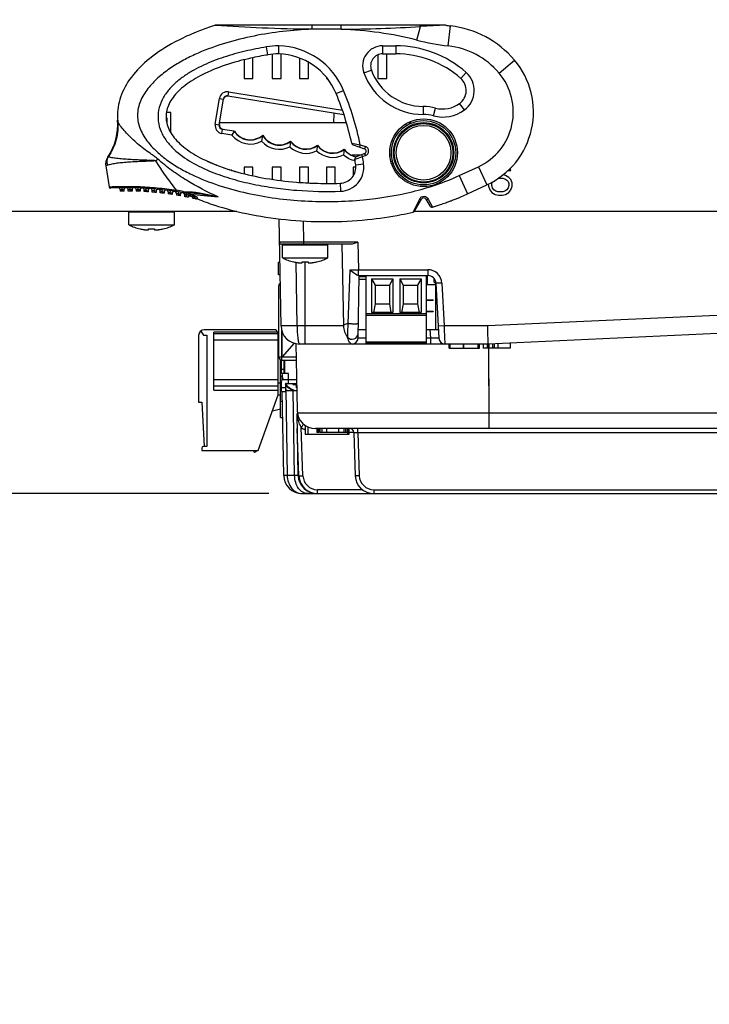
# Model space of a CAD drawing. Units: inches. Extents: x 0 to 17, y 0 to 11.
# Drawn here: x 11.6 to 12.3, y 0.8 to 1.8 of the extents above; entities that cross this region are included whole.
import ezdxf

# ---------------------------------------------------------------- set-up
doc = ezdxf.new("R2010")
doc.units = ezdxf.units.IN
doc.header["$LTSCALE"] = 0.935
doc.header["$MEASUREMENT"] = 0
doc.layers.get('0').update_dxf_attribs({"linetype": 'CONTINUOUS'})
for name, color, linetype in [('02___PRT_ALL_AXES', 7, 'CONTINUOUS'), ('AXIS_PART', 7, 'CONTINUOUS'), ('ECAD_CN_313869-Q01', 7, 'CONTINUOUS'), ('ECAD_CN_PN-41694', 7, 'CONTINUOUS'), ('ECAD_CN_PN-52585', 7, 'CONTINUOUS'), ('ECAD_CN_PN-61363', 7, 'CONTINUOUS'), ('ECAD_CN_PN-74855', 7, 'CONTINUOUS'), ('ECAD_CN_PN-81174', 7, 'CONTINUOUS'), ('SURF_PART', 7, 'CONTINUOUS')]:
    doc.layers.add(name, color=color, linetype=linetype)
doc.styles.get("Standard").update_dxf_attribs({"font": 'txt', "width": 0.8})
doc.dimstyles.new('DIMSTYLE_1', dxfattribs={"dimtxt": 0.15625, "dimasz": 0.1875, "dimexe": 0.18, "dimexo": 0.0625, "dimgap": 0.09, "dimtad": 0, "dimtih": 1, "dimtoh": 1, "dimlfac": 5, "dimzin": 4, "dimdsep": 46, "dimtxsty": 'STANDARD', "dimblk": 'CLOSED', "dimblk1": 'CLOSED', "dimblk2": 'CLOSED', "dimcen": 0.09, "dimadec": 0, "dimazin": 0, "dimtfac": 1, "dimtofl": 0, "dimtmove": 0, "dimatfit": 3, "dimldrblk": 'CLOSED', "dimfxl": 1, "dimtolj": 1, "dimtzin": 4, "dimarcsym": 0})

# ---------------------------------------------------------------- blocks, each defined once
blk = doc.blocks.new('_CLOSED')
at = {"color": 0, "linetype": 'BYBLOCK'}
for p, q in [((0, 0), (-1, 0.1667)), ((-1, 0.1667), (-1, -0.1667)), ((-1, -0.1667), (0, 0)), ((-1, 0), (0, 0))]:
    blk.add_line(p, q, dxfattribs=at)
blk = doc.blocks.new('*D3')
at = {"color": 2, "linetype": 'CONTINUOUS'}
for p, q in [((10.4182, 1.81161), (10.4182, 2.31161)), ((10.71185, 1.81161), (10.2932, 1.81161)), ((11.89117, 1.30688), (10.2932, 1.30688)), ((10.4182, 1.30688), (10.4182, 0.80688))]:
    blk.add_line(p, q, dxfattribs=at)
at = {"color": 2, "linetype": 'CONTINUOUS', "xscale": 0.1875, "yscale": 0.1875, "zscale": 0.1875}
for p, rotation in [((10.4182, 1.81161), 270), ((10.4182, 1.30688), 90)]:
    blk.add_blockref('_CLOSED', p, dxfattribs=dict(at, rotation=rotation))
at = {"color": 2, "linetype": 'CONTINUOUS', "insert": (10.4182, 1.63737), "char_height": 0.15625, "width": 0.5, "attachment_point": 2, "line_spacing_factor": 0.9}
blk.add_mtext('64.1', dxfattribs=at)

msp = doc.modelspace()

# ---------------------------------------------------------------- linework, layer by layer
at = {"color": 7, "linetype": 'CONTINUOUS'}
for p, q in [((11.83918, 1.76512), (11.838, 1.7652)), ((12.06392, 1.76539), (11.83921, 1.76539)), ((11.93351, 1.76145), (11.93351, 1.76539)), ((11.96191, 1.76145), (11.96191, 1.76539)), ((12.03611, 1.7509), (12.03955, 1.76409)), ((12.06444, 1.76535), (12.03955, 1.76409)), ((12.06676, 1.74523), (12.06894, 1.7648)), ((11.96191, 1.76145), (11.93351, 1.76145)), ((11.90082, 1.73742), (11.90083, 1.7453)), ((12.00264, 1.74533), (12.00264, 1.73745)), ((12.00264, 1.74533), (12.0155, 1.74533)), ((12.0155, 1.74533), (12.0155, 1.73745)), ((11.89022, 1.73641), (11.88894, 1.74418)), ((11.89451, 1.73697), (11.89451, 1.71318)), ((11.90317, 1.71318), (11.90317, 1.73718)), ((11.99807, 1.7365), (11.99807, 1.71318)), ((12.00264, 1.73745), (12.0155, 1.73745)), ((12.00673, 1.71318), (12.00673, 1.73745)), ((11.86696, 1.73152), (11.86696, 1.71318)), ((11.87563, 1.71318), (11.87563, 1.73353)), ((11.92132, 1.73316), (11.92132, 1.71318)), ((11.92998, 1.71318), (11.92998, 1.72905)), ((12.11662, 1.71864), (12.13166, 1.73135)), ((11.98417, 1.71885), (11.99156, 1.72157)), ((12.08437, 1.71921), (12.07915, 1.71332)), ((11.86696, 1.71318), (11.87563, 1.71318)), ((11.89451, 1.71318), (11.90317, 1.71318)), ((11.92132, 1.71318), (11.92998, 1.71318)), ((11.94756, 1.71436), (11.94756, 1.71318)), ((11.94756, 1.71318), (11.94847, 1.71318)), ((11.99807, 1.71318), (12.00673, 1.71318)), ((11.85179, 1.70027), (11.85116, 1.69645)), ((11.85179, 1.70027), (11.96323, 1.68222)), ((11.9571, 1.69846), (11.96438, 1.70146)), ((11.83868, 1.66849), (11.84276, 1.69376)), ((11.84256, 1.66793), (11.84665, 1.69319)), ((11.84276, 1.69376), (11.84665, 1.69319)), ((11.85116, 1.69645), (11.96453, 1.67809)), ((12.08271, 1.6825), (12.07804, 1.68884)), ((11.79509, 1.68011), (11.79116, 1.68011)), ((11.79509, 1.6605), (11.79509, 1.68011)), ((11.95474, 1.66988), (11.95521, 1.67895)), ((12.04234, 1.68586), (12.04235, 1.67799)), ((12.05233, 1.67674), (12.05435, 1.68435)), ((11.74316, 1.67201), (11.7431, 1.67262)), ((11.79069, 1.67419), (11.79116, 1.67475)), ((11.79116, 1.67475), (11.79116, 1.67012)), ((11.83868, 1.66849), (11.84256, 1.66793)), ((11.9671, 1.66988), (11.84286, 1.66988)), ((11.96648, 1.66988), (11.96658, 1.67177)), ((12.02477, 1.66833), (12.02736, 1.66791)), ((12.02945, 1.67077), (12.0301, 1.66929)), ((11.84519, 1.65946), (11.84582, 1.66342)), ((11.85506, 1.65786), (11.84519, 1.65946)), ((11.8573, 1.66156), (11.84582, 1.66342)), ((11.8573, 1.66156), (11.85506, 1.65786)), ((11.8573, 1.66156), (11.85745, 1.66179)), ((11.88509, 1.65742), (11.88413, 1.65194)), ((11.88509, 1.65742), (11.88516, 1.6578)), ((11.91248, 1.65164), (11.9117, 1.64649)), ((11.91248, 1.65164), (11.91253, 1.65198)), ((11.97234, 1.64991), (11.98074, 1.64833)), ((11.93874, 1.64765), (11.93797, 1.64251)), ((11.93874, 1.64765), (11.93879, 1.64799)), ((11.96496, 1.64372), (11.96419, 1.63857)), ((11.96496, 1.64372), (11.96501, 1.64405)), ((11.97388, 1.64819), (11.98494, 1.64439)), ((11.98504, 1.63996), (11.97684, 1.63672)), ((11.98074, 1.64833), (11.97997, 1.6461)), ((11.98074, 1.64833), (11.98571, 1.64663)), ((11.98295, 1.6366), (11.98208, 1.63879)), ((11.98571, 1.64663), (11.98494, 1.64439)), ((11.98591, 1.63777), (11.98504, 1.63996)), ((11.73392, 1.63659), (11.73342, 1.63634)), ((11.83971, 1.62855), (11.82998, 1.63271)), ((11.98104, 1.63838), (11.97235, 1.63838)), ((11.98295, 1.6366), (11.97538, 1.63414)), ((11.97621, 1.62873), (11.98401, 1.62986)), ((11.98591, 1.63777), (11.98295, 1.6366)), ((12.01145, 1.63838), (12.00954, 1.63838)), ((11.73346, 1.62832), (11.73144, 1.62775)), ((11.73144, 1.62775), (11.73469, 1.60724)), ((11.83995, 1.62845), (11.83971, 1.62855)), ((11.84029, 1.62832), (11.83995, 1.62845)), ((11.83999, 1.62844), (11.84029, 1.62832)), ((11.85445, 1.62343), (11.85419, 1.62351)), ((11.85445, 1.62343), (11.85462, 1.62338)), ((11.85462, 1.62338), (11.85477, 1.62333)), ((11.86696, 1.62657), (11.86696, 1.62008)), ((11.87563, 1.62657), (11.86696, 1.62657)), ((11.87563, 1.61808), (11.87563, 1.62657)), ((11.89451, 1.62657), (11.89451, 1.61464)), ((11.90317, 1.62657), (11.89451, 1.62657)), ((11.90317, 1.61349), (11.90317, 1.62657)), ((11.92132, 1.62657), (11.92132, 1.61174)), ((11.92998, 1.62657), (11.92132, 1.62657)), ((11.92998, 1.61115), (11.92998, 1.62657)), ((11.94756, 1.62657), (11.94756, 1.61075)), ((11.95622, 1.62657), (11.94756, 1.62657)), ((11.95622, 1.61073), (11.95622, 1.62657)), ((11.97362, 1.62657), (11.97362, 1.61772)), ((11.9763, 1.62657), (11.97362, 1.62657)), ((12.07747, 1.61819), (12.09637, 1.62695)), ((12.09637, 1.62695), (12.10465, 1.6091)), ((12.12475, 1.62314), (12.12803, 1.62314)), ((12.12803, 1.62314), (12.12738, 1.62515)), ((11.96112, 1.61073), (11.96137, 1.60286)), ((12.07747, 1.61819), (12.08575, 1.60033)), ((12.10608, 1.6099), (12.10638, 1.60772)), ((12.10966, 1.6104), (12.11032, 1.61241)), ((12.10966, 1.60839), (12.10966, 1.6104)), ((12.11627, 1.61576), (12.12016, 1.61576)), ((12.12016, 1.61576), (12.12213, 1.61509)), ((12.12278, 1.61844), (12.12024, 1.61896)), ((12.12213, 1.61509), (12.1241, 1.61375)), ((12.12607, 1.61643), (12.12278, 1.61844)), ((12.1241, 1.61375), (12.12541, 1.61241)), ((12.12541, 1.61241), (12.12607, 1.6104)), ((12.12803, 1.61442), (12.12607, 1.61643)), ((12.12607, 1.6104), (12.12607, 1.60839)), ((12.12935, 1.61107), (12.12803, 1.61442)), ((12.12935, 1.60772), (12.12935, 1.61107)), ((11.74549, 1.60466), (11.74746, 1.60474)), ((11.74549, 1.60466), (11.74549, 1.60302)), ((11.74746, 1.60474), (11.74743, 1.60632)), ((11.74746, 1.60474), (11.74943, 1.60478)), ((11.74746, 1.60474), (11.74746, 1.60306)), ((11.74943, 1.60309), (11.74943, 1.60478)), ((11.75336, 1.60311), (11.75336, 1.60479)), ((11.75336, 1.60479), (11.75533, 1.60477)), ((11.75533, 1.60477), (11.75535, 1.60635)), ((11.75533, 1.60477), (11.75533, 1.60309)), ((11.75533, 1.60477), (11.7573, 1.60472)), ((11.7573, 1.60472), (11.7573, 1.60307)), ((11.76124, 1.6047), (11.76124, 1.60298)), ((11.76124, 1.6047), (11.7632, 1.6046)), ((11.7632, 1.6046), (11.76326, 1.60617)), ((11.7632, 1.6046), (11.7632, 1.60292)), ((11.7632, 1.6046), (11.76517, 1.60445)), ((11.76517, 1.60445), (11.76517, 1.60284)), ((11.76911, 1.60265), (11.76911, 1.60441)), ((11.76911, 1.60441), (11.77108, 1.60421)), ((11.77108, 1.60421), (11.77118, 1.60578)), ((11.77108, 1.60421), (11.77108, 1.60253)), ((11.77108, 1.60421), (11.77305, 1.60397)), ((11.77305, 1.60397), (11.77305, 1.6024)), ((11.77698, 1.6021), (11.77698, 1.60391)), ((11.77698, 1.60391), (11.77895, 1.60362)), ((11.77895, 1.60362), (11.77909, 1.60519)), ((11.77895, 1.60362), (11.77895, 1.60193)), ((11.77895, 1.60362), (11.78092, 1.60328)), ((11.78092, 1.60328), (11.78092, 1.60175)), ((11.78486, 1.60134), (11.78486, 1.6032)), ((11.78486, 1.6032), (11.78683, 1.60281)), ((11.78683, 1.60281), (11.78701, 1.60437)), ((11.78683, 1.60281), (11.78683, 1.60112)), ((11.78683, 1.60281), (11.7888, 1.60238)), ((11.7888, 1.60238), (11.7888, 1.60088)), ((11.79273, 1.60227), (11.79273, 1.60037)), ((11.79273, 1.60227), (11.7947, 1.60179)), ((11.7947, 1.60179), (11.79492, 1.60335)), ((11.7947, 1.60179), (11.7947, 1.60009)), ((11.7947, 1.60179), (11.79667, 1.60126)), ((11.79667, 1.5998), (11.79667, 1.60126)), ((11.80078, 1.6038), (11.80051, 1.60249)), ((11.80061, 1.60113), (11.80061, 1.59918)), ((11.80061, 1.60113), (11.80258, 1.60055)), ((11.80258, 1.60055), (11.80284, 1.6021)), ((11.80258, 1.60055), (11.80258, 1.59885)), ((11.80258, 1.60055), (11.80454, 1.59992)), ((11.80708, 1.60261), (11.80682, 1.60139)), ((11.80776, 1.60245), (11.80758, 1.60122)), ((11.80758, 1.60122), (11.81477, 1.60122)), ((11.80776, 1.60245), (11.81467, 1.60233)), ((11.81045, 1.59738), (11.81045, 1.60122)), ((11.81061, 1.59964), (11.81074, 1.60122)), ((11.81467, 1.60233), (11.81477, 1.60122)), ((12.08575, 1.60033), (12.10465, 1.6091)), ((12.10638, 1.60772), (12.10769, 1.60437)), ((12.10769, 1.60437), (12.10966, 1.60169)), ((12.11032, 1.60638), (12.10966, 1.60839)), ((12.10966, 1.60169), (12.11294, 1.59968)), ((12.11163, 1.60437), (12.11032, 1.60638)), ((12.1136, 1.60303), (12.11163, 1.60437)), ((12.11557, 1.60236), (12.1136, 1.60303)), ((12.12016, 1.60236), (12.11557, 1.60236)), ((12.12213, 1.60303), (12.12016, 1.60236)), ((12.1241, 1.60437), (12.12213, 1.60303)), ((12.12278, 1.59968), (12.12607, 1.60169)), ((12.12541, 1.60638), (12.1241, 1.60437)), ((12.12607, 1.60839), (12.12541, 1.60638)), ((12.12607, 1.60169), (12.12803, 1.60437)), ((12.12803, 1.60437), (12.12935, 1.60772)), ((11.80454, 1.5985), (11.80454, 1.59992)), ((11.80848, 1.59977), (11.80848, 1.59777)), ((11.80872, 1.59964), (11.80848, 1.59977)), ((11.80872, 1.59964), (11.81061, 1.59964)), ((11.8122, 1.59865), (11.81242, 1.59783)), ((11.81242, 1.59783), (11.81242, 1.59698)), ((11.81419, 1.59998), (11.81459, 1.5992)), ((11.81459, 1.5992), (11.81462, 1.59819)), ((11.81563, 1.59828), (11.81564, 1.59775)), ((11.81635, 1.59722), (11.81635, 1.59614)), ((11.81874, 1.59802), (11.81832, 1.59701)), ((11.81832, 1.59701), (11.81832, 1.59569)), ((11.81888, 1.59659), (11.81832, 1.59701)), ((11.82001, 1.5953), (11.81888, 1.59659)), ((11.82029, 1.59524), (11.82029, 1.59524)), ((11.82142, 1.59538), (11.82175, 1.59574)), ((11.82175, 1.59574), (11.82143, 1.59635)), ((12.03239, 1.58244), (12.0389, 1.59549)), ((12.0339, 1.58356), (12.04069, 1.59531)), ((12.04478, 1.59531), (12.04869, 1.58854)), ((12.0472, 1.59522), (12.05141, 1.58746)), ((12.11294, 1.59968), (12.11622, 1.59901)), ((12.11622, 1.59901), (12.1195, 1.59901)), ((12.1195, 1.59901), (12.12278, 1.59968)), ((11.20887, 1.58326), (11.85987, 1.58326)), ((11.79863, 1.58248), (11.75414, 1.58248)), ((11.83805, 1.58931), (11.83821, 1.58926)), ((12.03367, 1.58326), (12.6687, 1.58326)), ((11.90314, 1.47114), (11.90131, 1.57585)), ((11.92533, 1.55291), (11.92497, 1.57379)), ((11.76506, 1.566), (11.76511, 1.56607)), ((11.77347, 1.56531), (11.77347, 1.56607)), ((11.77929, 1.56607), (11.77929, 1.56531)), ((11.78766, 1.56607), (11.7877, 1.566)), ((11.92533, 1.55291), (11.90171, 1.55291)), ((11.92533, 1.55098), (11.92533, 1.55291)), ((11.97848, 1.55291), (11.92533, 1.55291)), ((11.97848, 1.55291), (11.97895, 1.52607)), ((11.97095, 1.55098), (11.90368, 1.55098)), ((11.94902, 1.55019), (11.90453, 1.55019)), ((11.96277, 1.55098), (11.96417, 1.47114)), ((11.90079, 1.52106), (11.90079, 1.5335)), ((11.90079, 1.5335), (11.90205, 1.5335)), ((11.91546, 1.53371), (11.9155, 1.53379)), ((11.91889, 1.47114), (11.9178, 1.53331)), ((11.92386, 1.53303), (11.92386, 1.53379)), ((11.92677, 1.45334), (11.92677, 1.53372)), ((11.92969, 1.53379), (11.92969, 1.53303)), ((11.93805, 1.53379), (11.93809, 1.53371)), ((11.9687, 1.47341), (11.97072, 1.52603)), ((11.97895, 1.52036), (11.97895, 1.52607)), ((11.97895, 1.52607), (12.04694, 1.52607)), ((12.04694, 1.52607), (12.04694, 1.52027)), ((11.90227, 1.52106), (11.90079, 1.52106)), ((11.97854, 1.45914), (11.97961, 1.52027)), ((11.97937, 1.52027), (11.97895, 1.52036)), ((11.97937, 1.52027), (12.04693, 1.52027)), ((12.0607, 1.51301), (12.0548, 1.51281)), ((12.0548, 1.51281), (12.05763, 1.45894)), ((12.0607, 1.51301), (12.0629, 1.47114)), ((12.53581, 1.49082), (12.10549, 1.47114)), ((11.82449, 1.46599), (11.82721, 1.4621)), ((11.89812, 1.46722), (11.82796, 1.46722)), ((11.89812, 1.46722), (11.9004, 1.46328)), ((11.96417, 1.47114), (11.91889, 1.47114)), ((11.97869, 1.46751), (11.98656, 1.46751)), ((12.04554, 1.46751), (12.05718, 1.46751)), ((12.04974, 1.45914), (12.0493, 1.46751)), ((12.0629, 1.47114), (12.057, 1.47093)), ((12.10549, 1.47114), (12.0629, 1.47114)), ((12.0629, 1.47114), (12.06302, 1.46749)), ((12.06302, 1.46749), (12.06352, 1.45334)), ((12.10558, 1.46747), (12.10549, 1.47114)), ((12.10591, 1.45334), (12.10558, 1.46747)), ((12.53622, 1.47303), (12.10591, 1.45334)), ((11.82244, 1.4617), (11.82244, 1.39635)), ((11.82721, 1.4621), (11.83032, 1.4621)), ((11.83032, 1.4621), (11.83032, 1.35304)), ((11.8374, 1.40816), (11.8374, 1.46485)), ((11.89949, 1.46485), (11.8374, 1.46485)), ((11.9004, 1.46328), (11.8374, 1.46328)), ((11.9004, 1.45698), (11.8374, 1.45698)), ((11.9004, 1.40344), (11.9004, 1.46328)), ((11.9004, 1.45631), (11.90099, 1.45631)), ((11.98641, 1.45914), (11.97854, 1.45914)), ((11.98641, 1.45914), (11.98648, 1.4631)), ((11.98642, 1.45334), (11.98642, 1.45914)), ((12.04974, 1.45914), (12.04554, 1.45914)), ((12.04974, 1.45334), (12.04974, 1.45914)), ((12.05763, 1.45894), (12.04974, 1.45914)), ((11.90099, 1.44911), (11.9004, 1.44911)), ((11.91762, 1.45371), (11.91876, 1.38846)), ((12.10591, 1.45334), (11.92125, 1.45334)), ((12.06788, 1.4494), (12.06788, 1.45334)), ((12.06788, 1.4494), (12.0974, 1.4494)), ((12.06862, 1.4494), (12.06862, 1.45334)), ((12.08141, 1.45334), (12.08141, 1.4494)), ((12.08185, 1.45334), (12.08185, 1.4494)), ((12.09622, 1.4494), (12.09622, 1.45334)), ((12.0974, 1.4494), (12.0974, 1.45334)), ((12.10095, 1.45334), (12.10095, 1.4494)), ((12.10591, 1.4494), (12.10096, 1.4494)), ((12.10481, 1.45334), (12.10481, 1.4494)), ((12.10591, 1.45334), (12.10591, 1.4494)), ((12.10626, 1.45336), (12.10651, 1.38563)), ((12.10646, 1.45337), (12.10646, 1.4494)), ((12.12738, 1.4494), (12.10646, 1.4494)), ((12.11009, 1.45353), (12.11009, 1.4494)), ((12.11197, 1.45362), (12.11197, 1.4494)), ((12.11543, 1.45378), (12.11543, 1.4494)), ((12.12739, 1.45432), (12.12739, 1.4494)), ((11.9004, 1.4184), (11.8374, 1.4184)), ((11.90399, 1.42265), (11.90406, 1.41836)), ((11.9004, 1.4121), (11.8374, 1.4121)), ((11.8374, 1.40816), (11.9004, 1.40816)), ((11.9004, 1.41525), (11.90271, 1.41525)), ((11.90768, 1.40904), (11.90916, 1.32455)), ((11.91226, 1.40771), (11.91497, 1.40757)), ((11.91641, 1.32455), (11.91497, 1.40757)), ((11.91843, 1.40739), (11.91497, 1.40757)), ((11.91838, 1.41035), (11.91779, 1.41476)), ((11.88062, 1.34911), (11.9004, 1.40344)), ((11.9004, 1.40344), (11.90271, 1.40344)), ((11.9057, 1.32468), (11.90426, 1.40688)), ((11.82244, 1.39635), (11.82559, 1.39635)), ((11.82559, 1.39635), (11.82787, 1.35304)), ((11.90271, 1.38964), (11.89467, 1.38769)), ((11.91987, 1.32468), (11.91881, 1.38522)), ((12.83479, 1.38563), (11.91903, 1.38563)), ((12.10651, 1.38563), (12.10651, 1.38481)), ((11.92069, 1.32436), (11.91907, 1.37074)), ((11.92545, 1.37472), (11.92296, 1.3718)), ((11.92462, 1.32436), (11.92296, 1.3718)), ((12.10656, 1.37066), (11.93687, 1.37066)), ((11.93806, 1.37066), (11.93806, 1.36673)), ((11.9388, 1.37066), (11.9388, 1.36673)), ((11.94027, 1.37066), (11.94027, 1.36673)), ((11.94101, 1.37066), (11.94101, 1.36673)), ((11.94318, 1.37066), (11.94318, 1.36673)), ((11.94767, 1.37066), (11.94767, 1.36673)), ((11.95948, 1.37066), (11.95948, 1.36673)), ((11.96465, 1.37066), (11.96465, 1.36673)), ((11.96614, 1.37066), (11.96614, 1.36673)), ((11.96668, 1.37066), (11.96668, 1.36673)), ((11.96835, 1.37066), (11.96835, 1.36673)), ((11.97825, 1.36686), (11.97825, 1.37066)), ((11.94027, 1.36673), (11.93806, 1.36673)), ((11.94767, 1.36673), (11.94101, 1.36673)), ((11.95948, 1.36673), (11.94768, 1.36673)), ((11.96835, 1.36673), (11.95948, 1.36673)), ((11.97432, 1.36686), (11.96942, 1.36686)), ((11.97432, 1.36686), (11.9758, 1.32436)), ((11.97432, 1.36686), (11.97825, 1.36686)), ((11.97825, 1.36686), (11.97974, 1.32436)), ((11.97825, 1.36686), (12.83479, 1.36686)), ((11.8255, 1.35147), (11.8255, 1.34911)), ((11.83032, 1.35304), (11.82708, 1.35304)), ((11.8255, 1.34911), (11.88062, 1.34911)), ((11.90916, 1.32455), (11.9057, 1.32468)), ((11.91641, 1.32455), (11.90916, 1.32455)), ((11.91987, 1.32468), (11.91641, 1.32455)), ((11.92068, 1.32453), (11.91987, 1.32468)), ((11.92069, 1.32436), (11.92462, 1.32436)), ((11.97974, 1.32436), (11.9758, 1.32436)), ((11.92381, 1.30688), (12.83368, 1.30688)), ((11.93878, 1.30688), (11.93878, 1.31068)), ((11.98296, 1.31068), (11.93878, 1.31068)), ((11.9939, 1.31068), (11.9939, 1.30688)), ((11.9939, 1.31068), (12.83288, 1.31068))]:
    msp.add_line(p, q, dxfattribs=at)
msp.add_lwpolyline([(11.73342, 1.63634), (11.73242, 1.63461), (11.73155, 1.63201), (11.7313, 1.62929), (11.73144, 1.62775)], dxfattribs=at)
for radius in [0.03319, 0.0315, 0.02953, 0.02872, 0.02675]:
    msp.add_circle((12.04273, 1.64059), radius, dxfattribs=at)
for centre, radius, start, end in [((11.83921, 1.76145), 0.00394, 90.00594, 107.88199), ((11.94546, 3.38942), 1.62805, 270.57861, 273.31298), ((12.06391, 1.76145), 0.00394, 82.33106, 89.99282), ((12.09069, 1.96044), 0.19685, 262.33818, 263.65728), ((12.05833, 1.66939), 0.096, 40.20079, 83.65728), ((11.903, 1.65871), 0.08661, 91.43848, 99.34242), ((11.89886, 1.67446), 0.07087, 22.39433, 88.4097), ((12.00264, 1.72564), 0.01969, 90, 200.19021), ((12.0155, 1.64145), 0.10387, 48.46641, 90), ((12.09069, 1.96044), 0.21654, 255.40311, 263.65728), ((12.05833, 1.66939), 0.07631, 40.20079, 83.65728), ((11.903, 1.65871), 0.07874, 91.59081, 99.34171), ((11.89886, 1.67446), 0.06299, 22.39433, 88.22141), ((12.00264, 1.72564), 0.01181, 90, 200.19021), ((12.0155, 1.64145), 0.096, 48.46641, 90), ((12.07152, 1.68053), 0.07874, 294.8869, 40.20079), ((12.04273, 1.74039), 0.0624, 200.19021, 269.65045), ((12.04273, 1.74039), 0.05453, 200.19021, 269.58858), ((12.06871, 1.70153), 0.02362, 306.3544, 48.46641), ((12.07152, 1.68053), 0.05906, 294.8869, 40.20079), ((12.06871, 1.70153), 0.01575, 306.3544, 48.46641), ((11.85053, 1.6925), 0.00787, 80.80208, 170.82973), ((11.68553, 1.58656), 0.29373, 12.4562, 22.39433), ((11.68553, 1.58656), 0.3016, 11.81973, 22.39433), ((11.85053, 1.69257), 0.00394, 80.83824, 170.82246), ((12.0615, 1.71132), 0.0279, 255.13798, 306.3544), ((11.79583, 1.67726), 0.05293, 179.25619, 185.68613), ((12.04273, 1.64059), 0.04528, 75.13798, 90.49549), ((12.04273, 1.64059), 0.0374, 75.13798, 90.58319), ((12.0615, 1.71132), 0.03578, 255.13798, 306.3544), ((11.68819, 1.66785), 0.05512, 325.13868, 4.98847), ((11.84645, 1.66724), 0.00787, 170.83197, 260.81099), ((11.84645, 1.66731), 0.00394, 170.89666, 260.78633), ((11.33183, 1.78379), 0.70624, 350.60499, 350.77215), ((11.87305, 1.67193), 0.01886, 213.37831, 309.68909), ((11.87305, 1.67187), 0.0228, 217.89312, 299.08481), ((11.90139, 1.66682), 0.02279, 220.75541, 296.8809), ((11.90139, 1.66689), 0.01886, 210.15553, 305.99703), ((11.92761, 1.66288), 0.01886, 216.59671, 306.14042), ((11.97465, 1.65042), 0.00236, 192.45201, 251.06966), ((11.92762, 1.66281), 0.02279, 225.71395, 297.02769), ((11.95384, 1.65888), 0.02279, 225.8983, 297.02972), ((11.95384, 1.65894), 0.01885, 216.78648, 306.14398), ((11.98418, 1.64216), 0.00236, 291.56488, 71.0777), ((11.98418, 1.64216), 0.00472, 291.56488, 71.0777), ((12.49502, 0.75501), 1.13173, 129.01422, 129.14603), ((11.96063, 1.62647), 0.02362, 271.80285, 8.25478), ((11.97771, 1.63452), 0.00236, 111.57025, 189.32448), ((11.68553, 1.58656), 0.29373, 8.25478, 9.32334), ((11.98008, 1.65512), 0.01897, 257.2038, 260.00679), ((11.68553, 1.58656), 0.3016, 8.25478, 9.55042), ((12.00625, 1.65048), 0.01897, 283.81726, 289.0031), ((11.88311, 1.69617), 0.14511, 332.46441, 333.4128), ((11.90628, 1.79831), 0.18235, 248.67138, 248.78504), ((11.91416, 1.81937), 0.20484, 248.86256, 252.97749), ((11.9248, 1.85351), 0.24059, 252.99826, 254.77828), ((11.92488, 1.85381), 0.24091, 253.08123, 254.77829), ((11.96063, 1.62647), 0.01575, 271.80329, 8.25478), ((11.94904, 1.99459), 0.38406, 268.02948, 271.80293), ((11.73625, 1.60749), 0.00157, 189.0027, 273.1179), ((11.75264, 1.30838), 0.29798, 79.52357, 93.13814), ((11.74391, 1.60466), 0.00157, 359.99999, 91.68744), ((11.75264, 1.30838), 0.29472, 90.62531, 91.3908), ((11.751, 1.60478), 0.00157, 90.31734, 180), ((11.75179, 1.60479), 0.00157, 359.99997, 90.16513), ((11.75264, 1.30838), 0.29472, 89.09451, 89.85992), ((11.75887, 1.60472), 0.00157, 88.79518, 180), ((11.75966, 1.6047), 0.00157, 359.99994, 88.64211), ((11.75966, 1.6047), 0.00157, 43.37732, 88.64294), ((11.75264, 1.30838), 0.29472, 87.56307, 88.32894), ((11.76675, 1.60445), 0.00157, 87.27218, 180), ((11.76754, 1.60441), 0.00157, 359.99992, 87.11979), ((11.75264, 1.30838), 0.29472, 86.02988, 86.79676), ((11.77462, 1.60397), 0.00157, 85.74724, 180), ((11.77541, 1.60391), 0.00157, 359.9999, 85.5946), ((11.75264, 1.30838), 0.29472, 84.49384, 85.26229), ((11.7825, 1.60328), 0.00157, 84.21928, 180), ((11.78328, 1.6032), 0.00157, 359.99988, 84.06628), ((11.75264, 1.30838), 0.29472, 82.95382, 83.7244), ((11.79037, 1.60238), 0.00157, 82.68718, 180), ((11.79116, 1.60227), 0.00157, 359.99986, 82.53296), ((11.75264, 1.30838), 0.29472, 81.40867, 82.18196), ((11.79824, 1.60126), 0.00157, 81.14981, 180), ((11.79903, 1.60113), 0.00157, 359.99985, 80.99504), ((11.74775, 1.3062), 0.30229, 78.68095, 79.896), ((11.80612, 1.59992), 0.00157, 79.60598, 180), ((11.80539, 1.59365), 0.00787, 72.45728, 79.52264), ((11.80521, 1.59323), 0.00956, 74.49879, 78.68225), ((11.80691, 1.59977), 0.00157, 359.99691, 76.09706), ((11.99124, 1.80417), 0.22469, 293.24403, 294.87558), ((11.75264, 1.30838), 0.29472, 79.85719, 80.63379), ((11.75264, 1.30838), 0.29472, 78.29815, 79.07869), ((11.81398, 1.59675), 0.00157, 66.8264, 171.60407), ((11.9538, 2.9724), 1.3795, 264.19161, 265.3266), ((11.93186, 1.87214), 0.29798, 246.8264, 247.04353), ((11.81517, 1.59667), 0.00118, 0, 67.04353), ((11.75264, 1.30838), 0.29472, 76.73028, 77.5154), ((11.82098, 1.59428), 0.00118, 68.24658, 125.82203), ((11.93186, 1.87214), 0.29798, 248.24658, 251.65284), ((12.04273, 1.59413), 0.00236, 30.00174, 149.99427), ((11.97363, 1.8493), 0.27314, 288.30816, 288.85703), ((11.97592, 1.84263), 0.26609, 288.85387, 289.97297), ((11.97873, 1.83486), 0.25783, 289.97503, 290.69338), ((11.98135, 1.82796), 0.25045, 290.69235, 291.61816), ((11.98434, 1.8204), 0.24232, 291.61834, 292.50722), ((11.98712, 1.81369), 0.23506, 292.50795, 293.25074), ((11.9565, 1.91134), 0.33754, 280.99959, 282.99336), ((12.03186, 1.58474), 0.00236, 283.00075, 329.99983), ((12.05073, 1.58972), 0.00236, 210.00217, 286.62258), ((11.96985, 1.86085), 0.2853, 286.61171, 288.30101), ((11.77638, 1.61399), 0.04922, 256.75919, 261.44447), ((11.77348, 1.5947), 0.02971, 261.4432, 262.32159), ((11.77638, 1.62049), 0.05449, 266.93612, 268.90796), ((11.77638, 1.62052), 0.05453, 268.90786, 270.96051), ((11.77638, 1.62049), 0.0545, 270.96043, 273.06386), ((11.77928, 1.5947), 0.02971, 277.67841, 278.55681), ((11.77638, 1.61399), 0.04922, 278.55553, 283.24081), ((11.90368, 1.55295), 0.00197, 181, 270), ((11.90532, 1.55019), 0.000787, 90, 180), ((11.94823, 1.55019), 0.000787, 0, 90), ((11.92677, 1.58171), 0.04922, 256.75919, 261.44447), ((11.92387, 1.56241), 0.02971, 261.4432, 262.32159), ((11.92677, 1.58821), 0.05449, 266.93612, 268.90796), ((11.92677, 1.58824), 0.05453, 268.90786, 270.96051), ((11.92678, 1.58821), 0.0545, 270.96043, 273.06386), ((11.92968, 1.56241), 0.02971, 277.67841, 278.55681), ((11.92677, 1.58171), 0.04922, 278.55553, 283.24081), ((11.96541, 3.53431), 2.00829, 270.15162, 270.38649), ((12.04694, 1.51229), 0.01378, 3.00785, 89.99215), ((12.04694, 1.5124), 0.00787, 2.99724, 90.04975), ((11.82796, 1.4617), 0.00551, 90, 180), ((11.92125, 1.47145), 0.01811, 180.95209, 270.12507), ((11.98227, 1.47145), 0.01811, 181, 218.47753), ((11.97272, 1.46386), 0.00591, 218.4798, 359), ((11.97264, 1.45925), 0.00591, 270, 358.99977), ((12.06352, 1.45925), 0.00591, 183.00001, 270.00017), ((11.92206, 1.42513), 0.01811, 181.69845, 200.59724), ((11.92072, 1.42355), 0.0169, 216.152, 224.33943), ((11.97316, 1.47138), 0.09041, 223.27984, 223.5915), ((11.92206, 1.42513), 0.01811, 216.78416, 258.43715), ((11.93687, 1.38877), 0.01811, 181, 270), ((11.93689, 1.38895), 0.0221, 230.92488, 242.68359), ((11.97039, 1.36673), 0.00394, 2.00019, 90.00198), ((11.82708, 1.35147), 0.00157, 90, 180), ((11.92381, 1.32499), 0.01811, 180.99269, 270.12478), ((11.93798, 1.32499), 0.01811, 181.00002, 270.00103), ((11.93878, 1.32499), 0.01811, 182, 270), ((11.93878, 1.32486), 0.01417, 182.00002, 269.99998), ((11.9939, 1.32499), 0.01811, 182, 270), ((11.99391, 1.32486), 0.01418, 182.01073, 269.98927)]:
    msp.add_arc(centre, radius, start, end, dxfattribs=at)
for centre, major_axis, ratio, start_param, end_param in [((11.85076, 1.69226), (0.00393, -0.00029), 0.999744, 7.766057, 9.336548), ((11.84674, 1.66751), (0.00243, 0.0031), 0.999343, 2.075969, 3.646461), ((11.87305, 1.67192), (0, 0.0186), 1, -4.136325, -2.432556), ((11.90139, 1.66688), (0, 0.0186), 1, -4.202576, -2.499842), ((11.92761, 1.66286), (0, 0.0186), 1, -4.087352, -2.497425), ((11.95383, 1.65893), (0, 0.0186), 1, -4.083898, -2.49749), ((11.98006, 1.65499), (0, 0.01861), 1, -4.083832, -3.301652), ((12.00628, 1.65034), (0, 0.01861), 1, -2.901184, -2.808457)]:
    msp.add_ellipse(centre, major_axis=major_axis, ratio=ratio, start_param=start_param, end_param=end_param, dxfattribs=at)
for points, knots in [([(11.838, 1.7652), (11.83663, 1.76475), (11.83044, 1.7627), (11.82447, 1.76049), (11.81996, 1.75866)], [0, 0, 0, 0, 0.219393, 1, 1, 1, 1]), ([(11.93351, 1.76145), (11.91718, 1.7616), (11.88571, 1.7624), (11.85428, 1.76412), (11.83918, 1.76512)], [0, 0, 0, 0, 0.518997, 1, 1, 1, 1]), ([(12.03955, 1.76409), (12.03948, 1.76442), (12.03938, 1.76487), (12.03903, 1.76539), (12.03886, 1.76539)], [0, 0, 0, 0, 0.665803, 1, 1, 1, 1]), ([(11.81996, 1.75866), (11.81399, 1.75623), (11.79828, 1.74909), (11.77632, 1.73549), (11.75727, 1.71737), (11.74567, 1.69793), (11.74299, 1.68453), (11.7429, 1.67795)], [0, 0, 0, 0, 0.125621, 0.346065, 0.56651, 0.786954, 1, 1, 1, 1]), ([(11.93351, 1.76145), (11.92398, 1.76109), (11.90492, 1.75967), (11.87659, 1.75529), (11.84876, 1.74845), (11.82625, 1.74037), (11.80902, 1.73212), (11.79664, 1.72489), (11.78505, 1.71644), (11.77468, 1.7065), (11.76772, 1.69667), (11.76403, 1.68783), (11.76251, 1.68078), (11.76253, 1.67357), (11.76459, 1.6642), (11.77028, 1.65351), (11.77979, 1.64274), (11.79085, 1.63359), (11.80289, 1.62579), (11.81979, 1.61689), (11.84206, 1.60815), (11.86973, 1.60066), (11.89797, 1.59571), (11.93599, 1.59215), (11.96474, 1.5927), (11.98372, 1.59452)], [0, 0, 0, 0, 0.062523, 0.125043, 0.187558, 0.25006, 0.281325, 0.312587, 0.343845, 0.375094, 0.40631, 0.421942, 0.437568, 0.453191, 0.468817, 0.499997, 0.531232, 0.562486, 0.593747, 0.62501, 0.687507, 0.750019, 0.812538, 0.875057, 1, 1, 1, 1]), ([(12.03611, 1.7509), (12.02401, 1.75405), (11.99938, 1.75883), (11.97441, 1.76098), (11.96191, 1.76145)], [0, 0, 0, 0, 0.499962, 1, 1, 1, 1]), ([(11.88894, 1.74418), (11.88188, 1.74302), (11.86783, 1.74023), (11.84713, 1.73447), (11.8304, 1.72803), (11.81761, 1.72158), (11.80844, 1.71596), (11.79991, 1.7094), (11.79236, 1.70171), (11.78635, 1.69272), (11.78274, 1.68249), (11.78234, 1.6716), (11.78528, 1.66113), (11.79082, 1.65184), (11.80049, 1.64122), (11.81526, 1.63084), (11.83469, 1.62163), (11.85505, 1.61471), (11.87591, 1.60959), (11.89709, 1.60596), (11.92556, 1.60289), (11.94707, 1.60241), (11.96137, 1.60286)], [0, 0, 0, 0, 0.062526, 0.125046, 0.187557, 0.218825, 0.250093, 0.281358, 0.312618, 0.343861, 0.375073, 0.406265, 0.437472, 0.468709, 0.499966, 0.562397, 0.624893, 0.687409, 0.749931, 0.812458, 0.874986, 1, 1, 1, 1]), ([(11.89022, 1.73641), (11.88961, 1.73631), (11.88309, 1.73522), (11.87675, 1.73394), (11.87119, 1.73266)], [0, 0, 0, 0, 0.094304, 1, 1, 1, 1]), ([(11.87119, 1.73266), (11.86771, 1.73185), (11.85545, 1.72875), (11.83623, 1.72225), (11.81639, 1.7123), (11.80165, 1.70094), (11.79257, 1.68862), (11.7895, 1.6758), (11.79257, 1.66299), (11.80165, 1.65067), (11.81639, 1.63931), (11.83052, 1.63222), (11.83896, 1.62884), (11.83999, 1.62844)], [0, 0, 0, 0, 0.040492, 0.145516, 0.25054, 0.355564, 0.460588, 0.565612, 0.670636, 0.77566, 0.880684, 0.985708, 1, 1, 1, 1]), ([(11.74316, 1.67201), (11.74377, 1.66586), (11.74279, 1.65321), (11.73746, 1.6417), (11.73392, 1.63659)], [0, 0, 0, 0, 0.498655, 1, 1, 1, 1]), ([(11.78258, 1.63435), (11.78164, 1.63523), (11.77957, 1.63676), (11.77537, 1.63969), (11.77014, 1.64338), (11.76411, 1.64809), (11.75841, 1.65308), (11.75314, 1.65821), (11.74856, 1.66324), (11.74536, 1.66723), (11.74368, 1.67013), (11.74322, 1.67144), (11.74316, 1.67202)], [0, 0, 0, 0, 0.0698, 0.139599, 0.279018, 0.417982, 0.555844, 0.690762, 0.817856, 0.926053, 0.968142, 1, 1, 1, 1]), ([(11.73346, 1.62832), (11.73299, 1.6297), (11.73253, 1.63256), (11.73327, 1.63539), (11.73392, 1.63659)], [0, 0, 0, 0, 0.517097, 1, 1, 1, 1]), ([(11.78056, 1.63271), (11.78001, 1.6326), (11.7789, 1.63253), (11.77668, 1.63238), (11.77391, 1.63227), (11.77059, 1.63214), (11.76621, 1.63197), (11.76082, 1.63173), (11.75447, 1.63137), (11.74837, 1.63092), (11.74268, 1.63033), (11.73832, 1.62967), (11.73533, 1.62892), (11.73403, 1.62853), (11.73346, 1.62832)], [0, 0, 0, 0, 0.035248, 0.070486, 0.140783, 0.210768, 0.280359, 0.417976, 0.552624, 0.682664, 0.805134, 0.914469, 0.961149, 1, 1, 1, 1]), ([(11.78056, 1.63271), (11.78027, 1.63278), (11.77968, 1.63282), (11.7785, 1.63292), (11.77703, 1.63299), (11.77527, 1.63306), (11.77293, 1.63315), (11.77001, 1.63326), (11.7654, 1.63343), (11.75972, 1.63367), (11.75308, 1.63404), (11.74681, 1.63451), (11.74193, 1.63502), (11.73849, 1.63552), (11.73647, 1.63593), (11.73497, 1.63623), (11.7342, 1.63652), (11.73392, 1.63659)], [0, 0, 0, 0, 0.018915, 0.037803, 0.075512, 0.113139, 0.150679, 0.225462, 0.299771, 0.446444, 0.589202, 0.725268, 0.848918, 0.902654, 0.947732, 0.981176, 1, 1, 1, 1]), ([(11.80078, 1.6038), (11.79719, 1.60845), (11.79022, 1.61792), (11.78359, 1.62766), (11.78056, 1.63271)], [0, 0, 0, 0, 0.499239, 1, 1, 1, 1]), ([(11.84141, 1.59748), (11.83082, 1.60224), (11.81527, 1.61022), (11.79592, 1.62309), (11.78684, 1.63039), (11.78258, 1.63435)], [0, 0, 0, 0, 0.499605, 0.749771, 1, 1, 1, 1]), ([(11.85462, 1.62338), (11.8567, 1.62274), (11.8673, 1.61967), (11.88799, 1.61512), (11.91368, 1.61191), (11.92989, 1.61097), (11.93583, 1.61076)], [0, 0, 0, 0, 0.088347, 0.442356, 0.796364, 1, 1, 1, 1]), ([(11.98372, 1.59452), (11.99983, 1.59606), (12.02389, 1.59994), (12.05503, 1.60886), (12.07013, 1.61478), (12.07747, 1.61819)], [0, 0, 0, 0, 0.49989, 0.749966, 1, 1, 1, 1]), ([(11.73469, 1.60724), (11.73438, 1.60721), (11.7369, 1.60737), (11.73797, 1.60738), (11.74171, 1.60754), (11.74532, 1.60763), (11.74951, 1.60769), (11.75537, 1.6077), (11.76299, 1.60754), (11.7723, 1.60707), (11.78177, 1.6063), (11.79128, 1.60523), (11.79762, 1.60431), (11.80078, 1.6038)], [0, 0, 0, 0, 0.014046, 0.050796, 0.101266, 0.159527, 0.222431, 0.288307, 0.425466, 0.566816, 0.710388, 0.855049, 1, 1, 1, 1]), ([(11.80872, 1.59964), (11.80874, 1.59997), (11.80859, 1.60063), (11.80805, 1.60107), (11.80777, 1.60116)], [0, 0, 0, 0, 0.520453, 1, 1, 1, 1]), ([(11.81074, 1.60122), (11.81143, 1.60122), (11.81271, 1.60112), (11.81384, 1.60041), (11.81419, 1.59998)], [0, 0, 0, 0, 0.554248, 1, 1, 1, 1]), ([(11.81467, 1.60233), (11.81694, 1.6023), (11.82146, 1.60181), (11.83038, 1.60015), (11.83699, 1.59855), (11.84141, 1.59748)], [0, 0, 0, 0, 0.249799, 0.499828, 1, 1, 1, 1]), ([(11.81477, 1.60122), (11.81701, 1.60122), (11.82148, 1.60085), (11.83036, 1.59957), (11.83699, 1.59831), (11.84141, 1.59748)], [0, 0, 0, 0, 0.24914, 0.49905, 1, 1, 1, 1]), ([(11.81061, 1.59964), (11.81096, 1.59964), (11.81167, 1.59952), (11.81209, 1.59894), (11.8122, 1.59865)], [0, 0, 0, 0, 0.535109, 1, 1, 1, 1]), ([(11.8122, 1.59865), (11.81232, 1.59906), (11.81289, 1.59978), (11.81378, 1.60005), (11.81419, 1.59998)], [0, 0, 0, 0, 0.505661, 1, 1, 1, 1]), ([(11.81242, 1.59783), (11.81242, 1.5983), (11.813, 1.5993), (11.81413, 1.59938), (11.81459, 1.5992)], [0, 0, 0, 0, 0.488475, 1, 1, 1, 1]), ([(11.81874, 1.59802), (11.81837, 1.59817), (11.81766, 1.59841), (11.8168, 1.59859), (11.8162, 1.59858), (11.81587, 1.59855), (11.81562, 1.59839), (11.81563, 1.59828)], [0, 0, 0, 0, 0.363405, 0.678934, 0.802122, 0.895438, 1, 1, 1, 1]), ([(11.81563, 1.59828), (11.81584, 1.59819), (11.81621, 1.5979), (11.81635, 1.59744), (11.81635, 1.59722)], [0, 0, 0, 0, 0.504368, 1, 1, 1, 1]), ([(11.81832, 1.59701), (11.8181, 1.59716), (11.81766, 1.59741), (11.81705, 1.59758), (11.81652, 1.59757), (11.81635, 1.59732), (11.81635, 1.59722)], [0, 0, 0, 0, 0.35656, 0.66278, 0.867367, 1, 1, 1, 1]), ([(11.82143, 1.59635), (11.82127, 1.5965), (11.82045, 1.59717), (11.81951, 1.5977), (11.81874, 1.59802)], [0, 0, 0, 0, 0.209878, 1, 1, 1, 1]), ([(11.82143, 1.59635), (11.82113, 1.59639), (11.82048, 1.59616), (11.82009, 1.59562), (11.82001, 1.5953)], [0, 0, 0, 0, 0.482197, 1, 1, 1, 1]), ([(11.82175, 1.59574), (11.8215, 1.59585), (11.82089, 1.59587), (11.82042, 1.59548), (11.82029, 1.59524)], [0, 0, 0, 0, 0.504806, 1, 1, 1, 1]), ([(12.0389, 1.59549), (12.03929, 1.59627), (12.04052, 1.59769), (12.04327, 1.59828), (12.04573, 1.59723), (12.04682, 1.59591), (12.0472, 1.59522)], [0, 0, 0, 0, 0.254728, 0.51524, 0.767739, 1, 1, 1, 1]), ([(12.0389, 1.59549), (12.03927, 1.59533), (12.03979, 1.59511), (12.04058, 1.59512), (12.04069, 1.59531)], [0, 0, 0, 0, 0.655526, 1, 1, 1, 1]), ([(12.0472, 1.59522), (12.04695, 1.5951), (12.04622, 1.5948), (12.04506, 1.59482), (12.04478, 1.59531)], [0, 0, 0, 0, 0.325402, 1, 1, 1, 1]), ([(11.83821, 1.58926), (11.84809, 1.58608), (11.87046, 1.58018), (11.9075, 1.57446), (11.94771, 1.57245), (11.98606, 1.57437), (12.01012, 1.5779), (12.0209, 1.58)], [0, 0, 0, 0, 0.184398, 0.395628, 0.606859, 0.818089, 1, 1, 1, 1]), ([(11.76951, 1.56525), (11.76984, 1.56521), (11.77049, 1.56513), (11.77131, 1.56506), (11.77197, 1.56504), (11.77247, 1.56504), (11.77295, 1.56507), (11.7733, 1.56513), (11.77343, 1.56523)], [0, 0, 0, 0, 0.250303, 0.500598, 0.625752, 0.750897, 0.87598, 1, 1, 1, 1]), ([(11.77343, 1.56523), (11.77343, 1.56523), (11.77345, 1.56526), (11.77347, 1.56529), (11.77347, 1.56531)], [0, 0, 0, 0, 0.282422, 1, 1, 1, 1]), ([(11.77934, 1.56523), (11.77938, 1.56519), (11.77953, 1.56513), (11.77981, 1.56508), (11.78019, 1.56504), (11.78089, 1.56503), (11.78192, 1.56509), (11.78279, 1.56519), (11.78325, 1.56525)], [0, 0, 0, 0, 0.045698, 0.117324, 0.215316, 0.337819, 0.643144, 1, 1, 1, 1]), ([(11.97848, 1.55291), (11.97722, 1.55246), (11.97478, 1.55161), (11.97221, 1.55098), (11.97095, 1.55098)], [0, 0, 0, 0, 0.516479, 1, 1, 1, 1]), ([(11.9199, 1.53297), (11.92023, 1.53292), (11.92088, 1.53284), (11.92171, 1.53278), (11.92236, 1.53276), (11.92286, 1.53275), (11.92334, 1.53279), (11.92369, 1.53285), (11.92382, 1.53294)], [0, 0, 0, 0, 0.250303, 0.500598, 0.625752, 0.750897, 0.87598, 1, 1, 1, 1]), ([(11.92382, 1.53294), (11.92383, 1.53295), (11.92385, 1.53297), (11.92386, 1.53301), (11.92386, 1.53303)], [0, 0, 0, 0, 0.282422, 1, 1, 1, 1]), ([(11.92973, 1.53294), (11.92978, 1.5329), (11.92992, 1.53284), (11.9302, 1.53279), (11.93059, 1.53276), (11.93128, 1.53275), (11.93231, 1.53281), (11.93318, 1.5329), (11.93365, 1.53297)], [0, 0, 0, 0, 0.045698, 0.117324, 0.215316, 0.337819, 0.643144, 1, 1, 1, 1]), ([(11.97072, 1.52603), (11.97205, 1.52476), (11.97422, 1.5231), (11.97704, 1.52133), (11.97835, 1.52057), (11.97895, 1.52036)], [0, 0, 0, 0, 0.550672, 0.809601, 1, 1, 1, 1]), ([(11.91889, 1.47114), (11.91688, 1.47116), (11.91396, 1.47104), (11.91025, 1.47103), (11.9079, 1.47103), (11.90597, 1.47102), (11.90464, 1.47104), (11.90388, 1.47105), (11.90347, 1.47112), (11.90331, 1.47108), (11.90314, 1.47116), (11.90314, 1.47114)], [0, 0, 0, 0, 0.382586, 0.555369, 0.706805, 0.831161, 0.923559, 0.956673, 0.980604, 0.995131, 1, 1, 1, 1]), ([(11.91889, 1.47114), (11.91889, 1.46885), (11.91901, 1.46462), (11.91942, 1.45914), (11.92008, 1.45555), (11.92061, 1.45382), (11.92106, 1.45334), (11.92125, 1.45334)], [0, 0, 0, 0, 0.376603, 0.694574, 0.908879, 0.9685, 1, 1, 1, 1]), ([(11.96417, 1.47114), (11.96416, 1.47171), (11.96596, 1.47294), (11.96754, 1.47322), (11.9687, 1.47341)], [0, 0, 0, 0, 0.328393, 1, 1, 1, 1]), ([(11.96809, 1.46018), (11.96814, 1.46013), (11.9683, 1.4604), (11.9683, 1.46065), (11.96842, 1.46135), (11.96848, 1.46245), (11.96862, 1.46489), (11.9687, 1.46857), (11.96873, 1.47171), (11.9687, 1.47341)], [0, 0, 0, 0, 0.015222, 0.0384, 0.071898, 0.16656, 0.292864, 0.617829, 1, 1, 1, 1]), ([(11.9687, 1.47341), (11.96971, 1.47334), (11.97129, 1.47327), (11.97343, 1.47323), (11.97508, 1.47322), (11.97649, 1.47325), (11.97771, 1.47325), (11.97828, 1.47338), (11.97879, 1.47336), (11.97879, 1.47345)], [0, 0, 0, 0, 0.299097, 0.470339, 0.636694, 0.783992, 0.899431, 0.973228, 1, 1, 1, 1]), ([(11.97264, 1.45334), (11.97205, 1.45334), (11.97075, 1.4543), (11.96957, 1.45631), (11.96864, 1.45838), (11.96827, 1.45974), (11.9681, 1.46018)], [0, 0, 0, 0, 0.207122, 0.505263, 0.831186, 1, 1, 1, 1]), ([(11.90768, 1.40904), (11.90799, 1.40872), (11.90862, 1.40809), (11.90988, 1.40778), (11.91107, 1.40779), (11.91187, 1.40773), (11.91226, 1.40771)], [0, 0, 0, 0, 0.273066, 0.518298, 0.7591, 1, 1, 1, 1]), ([(11.92296, 1.3718), (11.92234, 1.37281), (11.92022, 1.37704), (11.91918, 1.38173), (11.91881, 1.38522)], [0, 0, 0, 0, 0.253089, 1, 1, 1, 1]), ([(11.90916, 1.32455), (11.90925, 1.32011), (11.91141, 1.31334), (11.91797, 1.30787), (11.92192, 1.30689), (11.92381, 1.30688)], [0, 0, 0, 0, 0.532216, 0.773838, 1, 1, 1, 1]), ([(11.92922, 1.30688), (11.92755, 1.30688), (11.92397, 1.30795), (11.91983, 1.31204), (11.91712, 1.31782), (11.91645, 1.32226), (11.91641, 1.32455)], [0, 0, 0, 0, 0.209932, 0.444964, 0.711868, 1, 1, 1, 1])]:
    msp.add_open_spline(points, degree=3, knots=knots, dxfattribs=at)
for points in [[(11.97588, 1.63662), (11.97164, 1.63758), (11.96756, 1.64024), (11.96496, 1.64372)], [(11.97585, 1.63254), (11.97155, 1.63335), (11.96733, 1.63553), (11.96419, 1.63857)], [(11.84029, 1.62832), (11.84483, 1.62656), (11.84962, 1.62491), (11.85462, 1.62338)], [(11.82142, 1.59538), (11.82107, 1.59552), (11.8206, 1.59546), (11.82029, 1.59524)], [(11.77929, 1.56531), (11.77931, 1.56529), (11.77932, 1.56526), (11.77934, 1.56523)], [(11.92969, 1.53303), (11.9297, 1.533), (11.92972, 1.53297), (11.92973, 1.53295)], [(11.9046, 1.4186), (11.90422, 1.41991), (11.90401, 1.42129), (11.90399, 1.42265)], [(11.91497, 1.40757), (11.91261, 1.40849), (11.9104, 1.40993), (11.90863, 1.41174)]]:
    msp.add_open_spline(points, degree=3, dxfattribs=at)
at = {"layer": '02___PRT_ALL_AXES', "color": 7, "linetype": 'CONTINUOUS'}
for p, q in [((11.75414, 1.56998), (11.75414, 1.58248)), ((11.79863, 1.56998), (11.79863, 1.58248)), ((11.75414, 1.56998), (11.79863, 1.56998)), ((11.90453, 1.5377), (11.90453, 1.55019)), ((11.94902, 1.5377), (11.94902, 1.55019)), ((11.90453, 1.5377), (11.94902, 1.5377))]:
    msp.add_line(p, q, dxfattribs=at)
for centre, radius, start, end in [((11.77638, 1.61399), 0.04931, 243.18488, 256.68552), ((11.77638, 1.61399), 0.04931, 283.3145, 296.81512), ((11.92677, 1.58171), 0.04931, 243.18488, 256.68552), ((11.92677, 1.58171), 0.04931, 283.3145, 296.81512), ((11.87761, 1.34911), 0.00157, 180, 360)]:
    msp.add_arc(centre, radius, start, end, dxfattribs=at)
at = {"layer": 'AXIS_PART', "color": 7, "linetype": 'CONTINUOUS'}
for p, q in [((11.92677, 1.37374), (11.92677, 1.36468)), ((11.92947, 1.37224), (11.92947, 1.36468)), ((11.96912, 1.37066), (11.96912, 1.36468)), ((11.96942, 1.37066), (11.96942, 1.36468)), ((11.96941, 1.36468), (11.92677, 1.36468)), ((11.9682, 1.36673), (11.9682, 1.36468))]:
    msp.add_line(p, q, dxfattribs=at)
at = {"layer": 'ECAD_CN_313869-Q01', "color": 7, "linetype": 'CONTINUOUS'}
for p, q in [((11.98648, 1.45413), (11.98648, 1.52027)), ((11.99184, 1.51712), (11.99184, 1.48405)), ((11.99184, 1.51712), (11.99514, 1.51081)), ((11.99184, 1.51712), (12.01262, 1.51712)), ((12.01262, 1.51712), (12.00932, 1.51081)), ((12.01262, 1.51712), (12.01262, 1.48405)), ((12.0194, 1.51712), (12.0194, 1.48405)), ((12.0194, 1.51712), (12.0227, 1.51081)), ((12.0194, 1.51712), (12.04018, 1.51712)), ((12.04018, 1.51712), (12.03688, 1.51081)), ((12.04018, 1.51712), (12.04018, 1.48405)), ((12.04554, 1.45413), (12.04554, 1.52027)), ((11.99514, 1.51081), (11.99514, 1.4927)), ((11.99514, 1.51081), (12.00932, 1.51081)), ((12.00932, 1.51081), (12.00932, 1.4927)), ((12.0227, 1.51081), (12.0227, 1.4927)), ((12.0227, 1.51081), (12.03688, 1.51081)), ((12.03688, 1.51081), (12.03688, 1.4927)), ((11.99514, 1.4927), (11.99368, 1.48405)), ((11.99514, 1.4927), (12.00932, 1.4927)), ((12.00932, 1.4927), (12.01079, 1.48405)), ((12.0227, 1.4927), (12.02124, 1.48405)), ((12.0227, 1.4927), (12.03688, 1.4927)), ((12.03688, 1.4927), (12.03835, 1.48405)), ((11.98648, 1.48326), (12.04554, 1.48326)), ((11.98648, 1.48169), (12.04554, 1.48169)), ((12.01262, 1.48405), (11.99184, 1.48405)), ((12.04018, 1.48405), (12.0194, 1.48405)), ((11.98648, 1.45538), (12.04554, 1.45538)), ((11.98648, 1.45413), (12.04554, 1.45413))]:
    msp.add_line(p, q, dxfattribs=at)
at = {"layer": 'ECAD_CN_PN-41694', "color": 7, "linetype": 'CONTINUOUS'}
for p, q in [((11.97955, 1.51672), (11.98648, 1.51672)), ((11.98648, 1.51916), (11.97959, 1.51916)), ((11.90099, 1.44066), (11.90099, 1.51046)), ((11.90399, 1.43766), (11.90399, 1.46614)), ((11.90433, 1.44076), (11.90433, 1.46534)), ((11.91601, 1.4542), (11.90433, 1.44076)), ((11.90099, 1.44066), (11.91785, 1.44066)), ((11.90399, 1.43766), (11.9179, 1.43766))]:
    msp.add_line(p, q, dxfattribs=at)
for centre, start, end in [((11.90399, 1.51046), 122.0703, 180), ((11.90399, 1.44066), 180, 270)]:
    msp.add_arc(centre, 0.003, start, end, dxfattribs=at)
at = {"layer": 'ECAD_CN_PN-52585', "color": 7, "linetype": 'CONTINUOUS'}
for p, q in [((11.91459, 1.41476), (11.91459, 1.41366)), ((11.91459, 1.41366), (11.91794, 1.41366))]:
    msp.add_line(p, q, dxfattribs=at)
at = {"layer": 'ECAD_CN_PN-61363', "color": 7, "linetype": 'CONTINUOUS'}
for p, q in [((12.04628, 1.52027), (12.04628, 1.51279)), ((12.05302, 1.5139), (12.05302, 1.51736)), ((12.05455, 1.51236), (12.05302, 1.5139)), ((12.05459, 1.46751), (12.05459, 1.51384)), ((12.04628, 1.51279), (12.04554, 1.51205)), ((12.05459, 1.51122), (12.04554, 1.51122)), ((12.05455, 1.51122), (12.05455, 1.51236)), ((12.04554, 1.49665), (12.05223, 1.49665)), ((12.04554, 1.49625), (12.05223, 1.49625)), ((12.05223, 1.49665), (12.05223, 1.49625)), ((12.05223, 1.48523), (12.04554, 1.48523)), ((12.05223, 1.48484), (12.04554, 1.48484)), ((12.05223, 1.48523), (12.05223, 1.48484)), ((11.90341, 1.4246), (11.90341, 1.43773)), ((11.90589, 1.43766), (11.90589, 1.4246)), ((11.90664, 1.43766), (11.90664, 1.4246)), ((11.90589, 1.42854), (11.90341, 1.42854)), ((11.9105, 1.4246), (11.90341, 1.4246)), ((11.90341, 1.40688), (11.90341, 1.41712)), ((11.90498, 1.4187), (11.91823, 1.4187)), ((11.9105, 1.41476), (11.9105, 1.4246)), ((11.90341, 1.41082), (11.90735, 1.41082)), ((11.90735, 1.41397), (11.90735, 1.40688)), ((11.90813, 1.41476), (11.9183, 1.41476)), ((11.90341, 1.40688), (11.90735, 1.40688))]:
    msp.add_line(p, q, dxfattribs=at)
for centre, radius in [((11.90498, 1.41712), 0.00157), ((11.90813, 1.41397), 0.000787)]:
    msp.add_arc(centre, radius, 90, 180, dxfattribs=at)
at = {"layer": 'ECAD_CN_PN-74855', "color": 7, "linetype": 'CONTINUOUS'}
for p, q in [((11.90271, 1.38155), (11.90271, 1.43797)), ((11.90271, 1.39729), (11.90443, 1.39729)), ((11.90271, 1.38155), (11.90471, 1.38155))]:
    msp.add_line(p, q, dxfattribs=at)
at = {"layer": 'ECAD_CN_PN-81174', "color": 7, "linetype": 'CONTINUOUS'}
for p, q in [((11.90271, 1.38155), (11.90271, 1.43797)), ((11.90271, 1.39729), (11.90443, 1.39729)), ((11.90271, 1.38155), (11.90471, 1.38155))]:
    msp.add_line(p, q, dxfattribs=at)
at = {"layer": 'SURF_PART', "color": 7, "linetype": 'CONTINUOUS'}
for p in [(12.10626, 1.45336), (12.53688, 1.37066)]:
    msp.add_line(p, (12.10656, 1.37066), dxfattribs=at)

# ---------------------------------------------------------------- dimensions: what is measured, and where the dimension line sits
at = {"color": 2, "linetype": 'CONTINUOUS'}
dim = msp.add_linear_dim(base=(10.4182, 1.30688), p1=(10.71185, 1.81161), p2=(11.89117, 1.30688), angle=270, dimstyle='DIMSTYLE_1', dxfattribs=at)
dim.commit()
dim.dimension.update_dxf_attribs({"geometry": '*D3', "text_midpoint": (10.1682, 1.55925), "dimtype": 160})

doc.saveas('drawing.dxf')
